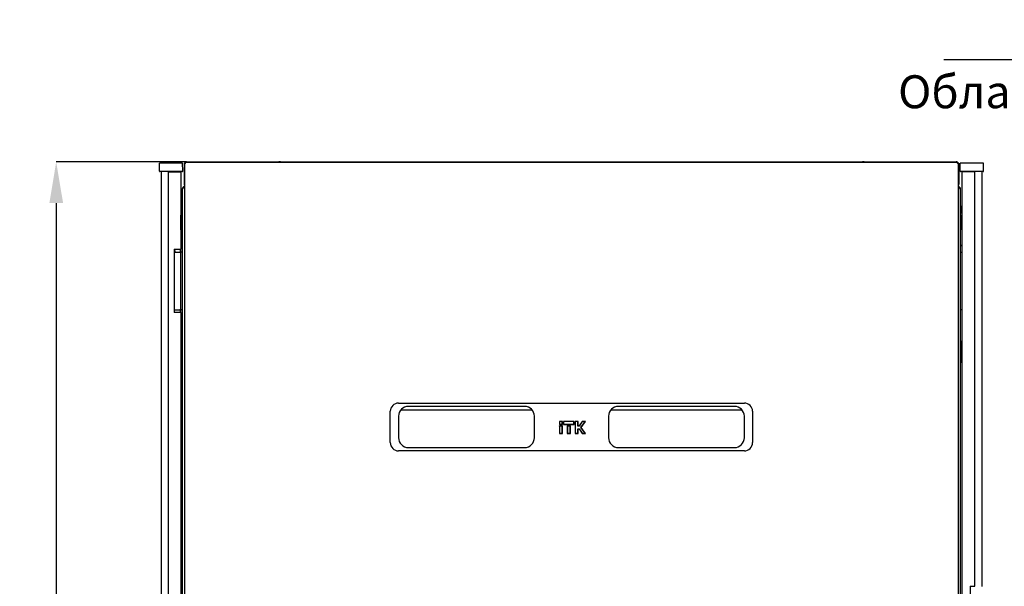
# Model space of a CAD drawing. Units: millimetres. Extents: x 15 to 363, y 10 to 305.
# Drawn here: x 143 to 263, y 237 to 305 of the extents above; entities that cross this region are included whole.
import ezdxf
from ezdxf import colors
from ezdxf.entities.mleader import LeaderData, LeaderLine
from ezdxf.math import Vec2, Vec3

# ---------------------------------------------------------------- set-up
doc = ezdxf.new("R2010")
doc.units = ezdxf.units.MM
doc.header["$PDSIZE"] = -1
doc.styles.add('SLDTEXTSTYLE0', font='TXT', dxfattribs={"width": 0.605})
doc.dimstyles.new('SLDDIMSTYLE0', dxfattribs={"dimtxt": 3.5, "dimasz": 5, "dimexe": 0, "dimexo": 0.0625, "dimgap": 0.875, "dimtad": 2, "dimdec": 0, "dimlfac": 10, "dimrnd": 1e-09, "dimzin": 12, "dimdsep": 46, "dimtxsty": 'SLDTEXTSTYLE0', "dimsah": 1, "dimcen": 0.09, "dimadec": 0, "dimazin": 3, "dimtfac": 1, "dimtdec": 0, "dimtofl": 0, "dimtmove": 0, "dimatfit": 3, "dimfxl": 1, "dimfrac": 2, "dimtolj": 1, "dimtzin": 12, "dimarcsym": 0})

# ---------------------------------------------------------------- blocks, each defined once
blk = doc.blocks.new('_D_2')
at = {"color": 0, "linetype": 'Continuous', "lineweight": -2, "transparency": 16777216}
for p, q in [((163.52, 288.12), (147.74, 288.12)), ((147.74, 283.12), (147.74, 171.32)), ((163.52, 166.32), (147.74, 166.32))]:
    blk.add_line(p, q, dxfattribs=at)
at = {"color": 0, "linetype": 'Continuous', "transparency": 16777216}
for points in [[(146.91, 283.12), (148.58, 283.12), (147.74, 288.12)], [(146.91, 171.32), (148.58, 171.32), (147.74, 166.32)]]:
    blk.add_solid(points, dxfattribs=at)
at = {"layer": 'Defpoints', "color": 0, "linetype": 'Continuous', "transparency": 16777216}
for p in [(163.58, 288.12), (147.74, 166.32), (163.58, 166.32)]:
    blk.add_point(p, dxfattribs=at)
at = {"color": 0, "linetype": 'Continuous', "lineweight": 18, "transparency": 16777216, "insert": (143.37, 227.22), "char_height": 3.5, "attachment_point": 2, "rotation": 90, "style": 'SLDTEXTSTYLE0'}
blk.add_mtext('\\A1;1220', dxfattribs=at)

msp = doc.modelspace()

# ---------------------------------------------------------------- linework, layer by layer
at = {"color": 7, "linetype": 'Continuous', "lineweight": 25}
for p, q in [((160.28, 287.01), (160.29, 287.96)), ((161.39, 287.96), (160.29, 287.96)), ((161.99, 287.96), (161.39, 287.96)), ((163.09, 287.96), (161.99, 287.96)), ((163.11, 287.01), (163.09, 287.96)), ((163.27, 287.81), (163.32, 287.81)), ((163.27, 287.81), (163.27, 285.43)), ((163.32, 287.89), (163.32, 166.54)), ((257.15, 288.06), (163.5, 288.06)), ((163.58, 288.12), (174.77, 288.12)), ((174.77, 288.12), (174.77, 288.06)), ((174.97, 288.12), (174.77, 288.12)), ((174.97, 288.12), (245.67, 288.12)), ((174.97, 288.06), (174.97, 288.12)), ((245.67, 288.12), (245.67, 288.06)), ((245.87, 288.12), (245.67, 288.12)), ((245.87, 288.12), (257.06, 288.12)), ((245.87, 288.06), (245.87, 288.12)), ((257.32, 166.54), (257.32, 287.89)), ((257.37, 287.81), (257.32, 287.81)), ((257.37, 287.81), (257.37, 285.43)), ((257.54, 287.01), (257.55, 287.96)), ((258.65, 287.96), (257.55, 287.96)), ((259.25, 287.96), (258.65, 287.96)), ((260.35, 287.96), (259.25, 287.96)), ((260.37, 287.01), (260.35, 287.96)), ((161.39, 286.96), (160.33, 286.96)), ((160.49, 286.96), (160.49, 167.49)), ((161.33, 286.92), (162.08, 286.92)), ((161.33, 286.92), (161.33, 167.53)), ((161.99, 286.96), (161.39, 286.96)), ((161.99, 286.96), (161.99, 286.92)), ((163.06, 286.96), (161.99, 286.96)), ((162.08, 286.92), (162.88, 286.92)), ((162.09, 286.92), (162.09, 286.96)), ((162.68, 286.92), (162.68, 286.96)), ((162.78, 286.92), (162.78, 286.96)), ((162.88, 286.92), (162.88, 277.54)), ((258.65, 286.96), (257.59, 286.96)), ((257.76, 167.53), (257.76, 286.92)), ((258.56, 286.92), (257.76, 286.92)), ((257.86, 286.92), (257.86, 286.96)), ((257.96, 286.92), (257.96, 286.96)), ((258.55, 286.96), (258.55, 286.92)), ((259.31, 286.92), (258.56, 286.92)), ((258.65, 286.92), (258.65, 286.96)), ((259.25, 286.96), (258.65, 286.96)), ((260.32, 286.96), (259.25, 286.96)), ((259.31, 236.65), (259.31, 286.92)), ((260.15, 286.96), (260.15, 236.6)), ((163.06, 284.81), (163.06, 169.63)), ((163.32, 285.43), (163.27, 285.43)), ((257.32, 285.43), (257.37, 285.43)), ((257.58, 169.63), (257.58, 284.81)), ((163.06, 282.81), (162.9, 281.69)), ((257.58, 282.81), (257.75, 281.69)), ((162.89, 279.88), (162.89, 281.66)), ((257.75, 279.88), (257.75, 281.66)), ((162.88, 279.87), (162.89, 279.88)), ((257.76, 279.87), (257.75, 279.88)), ((162.08, 277.54), (162.08, 269.84)), ((162.08, 277.54), (162.88, 277.54)), ((162.09, 269.84), (162.09, 277.54)), ((162.78, 277.54), (162.78, 277.16)), ((163.06, 278.07), (162.88, 277.89)), ((162.88, 277.16), (162.88, 277.54)), ((257.58, 278.07), (257.76, 277.89)), ((162.09, 277.16), (162.76, 277.16)), ((162.16, 277.22), (162.15, 277.16)), ((162.76, 277.16), (162.84, 277.16)), ((162.84, 277.16), (162.86, 277.16)), ((163.06, 277.16), (162.86, 277.16)), ((162.86, 277.06), (162.86, 277.16)), ((162.86, 270.26), (162.86, 277.06)), ((257.58, 277.16), (257.67, 277.16)), ((257.67, 277.16), (257.76, 277.16)), ((162.88, 269.84), (162.08, 269.84)), ((162.09, 270.16), (162.76, 270.16)), ((162.84, 270.16), (162.76, 270.16)), ((162.78, 270.16), (162.78, 269.84)), ((162.86, 270.16), (162.84, 270.16)), ((162.86, 270.16), (162.86, 270.26)), ((163.06, 270.16), (162.86, 270.16)), ((162.88, 269.84), (162.88, 270.16)), ((162.88, 269.84), (162.88, 184.62)), ((257.67, 270.16), (257.58, 270.16)), ((257.76, 270.16), (257.67, 270.16)), ((162.96, 266.34), (162.88, 266.34)), ((162.96, 265.58), (162.88, 265.58)), ((162.96, 265.58), (162.88, 265.58)), ((162.99, 265.58), (162.96, 265.58)), ((163.01, 265.6), (163.01, 266.29)), ((163.01, 265.6), (163.01, 265.53)), ((163.01, 265.53), (163.01, 264.64)), ((257.63, 265.88), (257.63, 266.29)), ((257.63, 265.88), (257.64, 265.89)), ((257.63, 264.29), (257.63, 265.88)), ((257.73, 266.34), (257.68, 266.34)), ((257.76, 266.34), (257.73, 266.34)), ((162.88, 264.59), (162.96, 264.59)), ((162.88, 264.58), (162.96, 264.58)), ((162.96, 264.58), (162.99, 264.58)), ((163.01, 264.64), (163.01, 264.56)), ((163.01, 263.87), (163.01, 264.56)), ((162.88, 263.82), (162.96, 263.82)), ((257.64, 264.28), (257.63, 264.29)), ((257.63, 263.87), (257.63, 264.29)), ((257.68, 263.82), (257.73, 263.82)), ((257.73, 263.82), (257.76, 263.82)), ((189.32, 258.86), (231.32, 258.86)), ((204.62, 258.46), (190.52, 258.46)), ((230.12, 258.46), (216.02, 258.46)), ((188.32, 254.06), (188.32, 257.86)), ((189.32, 257.26), (189.32, 254.66)), ((189.62, 258.05), (205.53, 258.05)), ((189.62, 258.05), (205.53, 258.05)), ((205.82, 254.66), (205.82, 257.26)), ((214.82, 257.26), (214.82, 254.66)), ((215.12, 258.05), (231.03, 258.05)), ((215.12, 258.05), (231.03, 258.05)), ((231.32, 254.66), (231.32, 257.26)), ((232.32, 257.86), (232.32, 254.06)), ((208.86, 256.64), (208.86, 256.26)), ((208.89, 256.61), (208.86, 256.64)), ((209.24, 256.64), (208.86, 256.64)), ((208.89, 256.29), (208.86, 256.26)), ((208.86, 256.26), (209.24, 256.26)), ((208.86, 256.09), (208.86, 255.17)), ((208.89, 256.07), (208.86, 256.09)), ((209.24, 256.09), (208.86, 256.09)), ((208.89, 256.61), (208.89, 256.29)), ((209.21, 256.61), (208.89, 256.61)), ((208.89, 256.29), (209.21, 256.29)), ((209.21, 256.07), (208.89, 256.07)), ((208.89, 256.07), (208.89, 255.2)), ((209.21, 256.61), (209.24, 256.64)), ((209.21, 256.29), (209.21, 256.61)), ((209.21, 256.29), (209.24, 256.26)), ((209.21, 256.07), (209.24, 256.09)), ((209.21, 255.2), (209.21, 256.07)), ((209.24, 256.26), (209.24, 256.64)), ((209.24, 255.17), (209.24, 256.09)), ((209.34, 256.64), (209.34, 256.26)), ((209.37, 256.61), (209.34, 256.64)), ((210.66, 256.64), (209.34, 256.64)), ((209.37, 256.29), (209.34, 256.26)), ((209.34, 256.26), (210.66, 256.26)), ((210.63, 256.61), (209.37, 256.61)), ((209.37, 256.61), (209.37, 256.29)), ((209.37, 256.29), (210.63, 256.29)), ((209.81, 256.09), (209.81, 255.17)), ((209.84, 256.07), (209.81, 256.09)), ((210.19, 256.09), (209.81, 256.09)), ((210.16, 256.07), (209.84, 256.07)), ((209.84, 256.07), (209.84, 255.2)), ((210.16, 256.07), (210.19, 256.09)), ((210.16, 255.2), (210.16, 256.07)), ((210.19, 255.17), (210.19, 256.09)), ((210.63, 256.61), (210.66, 256.64)), ((210.63, 256.29), (210.63, 256.61)), ((210.63, 256.29), (210.66, 256.26)), ((210.66, 256.26), (210.66, 256.64)), ((210.76, 256.64), (210.76, 255.17)), ((210.79, 256.61), (210.76, 256.64)), ((211.14, 256.64), (210.76, 256.64)), ((211.11, 256.61), (210.79, 256.61)), ((210.79, 256.61), (210.79, 255.2)), ((211.11, 256.61), (211.14, 256.64)), ((211.11, 256.07), (211.11, 256.61)), ((211.11, 256.07), (211.14, 256.09)), ((211.26, 256.07), (211.11, 256.07)), ((211.14, 256.09), (211.14, 256.64)), ((211.25, 256.09), (211.14, 256.09)), ((211.63, 256.64), (211.25, 256.09)), ((211.26, 256.07), (211.25, 256.09)), ((211.64, 256.61), (211.26, 256.07)), ((211.48, 255.91), (211.97, 256.61)), ((211.52, 255.91), (212.03, 256.64)), ((211.64, 256.61), (211.63, 256.64)), ((212.03, 256.64), (211.63, 256.64)), ((211.97, 256.61), (211.64, 256.61)), ((211.97, 256.61), (212.03, 256.64)), ((208.89, 255.2), (208.86, 255.17)), ((208.86, 255.17), (209.24, 255.17)), ((208.89, 255.2), (209.21, 255.2)), ((209.21, 255.2), (209.24, 255.17)), ((209.84, 255.2), (209.81, 255.17)), ((209.81, 255.17), (210.19, 255.17)), ((209.84, 255.2), (210.16, 255.2)), ((210.16, 255.2), (210.19, 255.17)), ((210.79, 255.2), (210.76, 255.17)), ((210.76, 255.17), (211.14, 255.17)), ((210.79, 255.2), (211.11, 255.2)), ((211.11, 255.75), (211.26, 255.75)), ((211.11, 255.2), (211.11, 255.75)), ((211.11, 255.75), (211.14, 255.72)), ((211.11, 255.2), (211.14, 255.17)), ((211.14, 255.72), (211.25, 255.72)), ((211.14, 255.17), (211.14, 255.72)), ((211.26, 255.75), (211.25, 255.72)), ((211.25, 255.72), (211.63, 255.17)), ((211.26, 255.75), (211.64, 255.2)), ((211.97, 255.2), (211.48, 255.91)), ((211.48, 255.91), (211.52, 255.91)), ((212.03, 255.17), (211.52, 255.91)), ((211.64, 255.2), (211.63, 255.17)), ((211.63, 255.17), (212.03, 255.17)), ((211.64, 255.2), (211.97, 255.2)), ((211.97, 255.2), (212.03, 255.17)), ((231.32, 253.06), (189.32, 253.06)), ((190.52, 253.46), (204.62, 253.46)), ((216.02, 253.46), (230.12, 253.46)), ((258.76, 236.65), (259.31, 236.65)), ((258.76, 236.65), (258.76, 217.8))]:
    msp.add_line(p, q, dxfattribs=at)
at = {"color": 7, "linetype": 'Continuous', "lineweight": 25, "flags": 128}
msp.add_lwpolyline([(162.09, 277.43), (162.14, 277.33), (162.16, 277.22)], dxfattribs=at)
at = {"color": 7, "linetype": 'Continuous', "lineweight": 25}
for centre, radius, start, end in [((160.33, 287.01), 0.05, 179, 270), ((163.06, 287.01), 0.05, 270, 1), ((257.59, 287.01), 0.05, 179, 270), ((260.32, 287.01), 0.05, 270, 1), ((163.37, 284.81), 0.31, 99.6566, 180), ((257.27, 284.81), 0.31, 0, 80.3434), ((163.09, 281.66), 0.2, 171.4692, 180), ((257.55, 281.66), 0.2, 0, 8.5308), ((161.79, 277.22), 0.35, 349.547, 31.0027), ((162.96, 266.29), 0.05, 0, 90), ((162.96, 265.53), 0.05, 0, 90), ((162.99, 265.6), 0.02, 270, 0), ((257.68, 266.29), 0.05, 90, 180), ((162.96, 264.64), 0.05, 270, 0), ((162.99, 264.56), 0.02, 0, 90), ((162.96, 263.87), 0.05, 270, 0), ((257.68, 263.87), 0.05, 180, 270), ((189.32, 257.86), 1, 90, 180), ((190.52, 257.26), 1.2, 90, 180), ((204.62, 257.26), 1.2, 0, 90), ((216.02, 257.26), 1.2, 90, 180), ((230.12, 257.26), 1.2, 0, 90), ((231.32, 257.86), 1, 0, 90), ((189.32, 254.06), 1, 180, 270), ((190.52, 254.66), 1.2, 180, 270), ((204.62, 254.66), 1.2, 270, 0), ((216.02, 254.66), 1.2, 180, 270), ((230.12, 254.66), 1.2, 270, 0), ((231.32, 254.06), 1, 270, 0)]:
    msp.add_arc(centre, radius, start, end, dxfattribs=at)
for centre, start_param, end_param in [((163.37, 284.81), 1.739335, 3.141593), ((257.27, 284.81), 0, 1.402258)]:
    msp.add_ellipse(centre, major_axis=(0.31, 0), ratio=0.548387, start_param=start_param, end_param=end_param, dxfattribs=at)
for points, knots in [([(163.58, 288.12), (163.55, 288.12), (163.47, 288.11), (163.38, 288.05), (163.31, 287.97), (163.28, 287.88), (163.27, 287.83), (163.27, 287.81)], [0, 0, 0, 0, 0.22545, 0.450948, 0.676445, 0.901943, 1, 1, 1, 1]), ([(163.43, 287.96), (163.43, 287.97), (163.44, 287.99), (163.46, 288.03), (163.48, 288.05), (163.49, 288.06), (163.5, 288.06), (163.5, 288.06)], [0, 0, 0, 0, 0.219986, 0.453805, 0.687641, 0.921477, 1, 1, 1, 1]), ([(163.52, 288.06), (163.53, 288.07), (163.54, 288.1), (163.56, 288.12), (163.58, 288.12), (163.58, 288.12)], [0, 0, 0, 0, 0.173869, 0.749631, 1, 1, 1, 1]), ([(257.06, 288.12), (257.07, 288.12), (257.1, 288.11), (257.12, 288.08), (257.12, 288.06)], [0, 0, 0, 0, 0.576036, 1, 1, 1, 1]), ([(257.37, 287.81), (257.37, 287.85), (257.36, 287.92), (257.3, 288.02), (257.22, 288.09), (257.13, 288.12), (257.08, 288.12), (257.06, 288.12)], [0, 0, 0, 0, 0.22545, 0.450948, 0.676445, 0.901943, 1, 1, 1, 1]), ([(257.15, 288.06), (257.15, 288.06), (257.16, 288.06), (257.17, 288.04), (257.19, 288.02), (257.21, 287.99), (257.21, 287.96), (257.22, 287.96)], [0, 0, 0, 0, 0.155205, 0.388879, 0.622552, 0.856225, 1, 1, 1, 1]), ([(163.27, 285.43), (163.28, 285.39), (163.28, 285.33), (163.31, 285.29), (163.32, 285.27)], [0, 0, 0, 0, 0.67864, 1, 1, 1, 1]), ([(257.32, 285.27), (257.33, 285.28), (257.36, 285.32), (257.37, 285.38), (257.37, 285.42), (257.37, 285.43)], [0, 0, 0, 0, 0.182024, 0.852491, 1, 1, 1, 1]), ([(257.63, 265.53), (257.63, 265.53), (257.63, 265.54), (257.64, 265.55), (257.65, 265.56), (257.66, 265.57), (257.67, 265.58), (257.68, 265.58)], [0, 0, 0, 0, 0.231632, 0.354, 0.480908, 0.736423, 1, 1, 1, 1]), ([(257.66, 264.59), (257.66, 264.59), (257.66, 264.59), (257.65, 264.6), (257.64, 264.61), (257.63, 264.62), (257.63, 264.63), (257.63, 264.64)], [0, 0, 0, 0, 0.051176, 0.38033, 0.543836, 0.701506, 1, 1, 1, 1])]:
    msp.add_open_spline(points, degree=3, knots=knots, dxfattribs=at)
for points in [[(163.32, 287.89), (163.32, 287.89), (163.33, 287.9), (163.35, 287.92), (163.39, 287.94), (163.41, 287.95), (163.43, 287.96)], [(257.22, 287.96), (257.23, 287.95), (257.26, 287.94), (257.29, 287.92), (257.32, 287.9), (257.32, 287.89), (257.32, 287.89)]]:
    msp.add_open_spline(points, degree=3, dxfattribs=at)

# ---------------------------------------------------------------- dimensions: what is measured, and where the dimension line sits
at = {"color": 7, "linetype": 'Continuous', "lineweight": 18}
dim = msp.add_linear_dim(base=(147.74, 166.32), p1=(163.58, 288.12), p2=(163.58, 166.32), angle=90, text='1220', dimstyle='SLDDIMSTYLE0', dxfattribs=at)
dim.commit()
dim.dimension.update_dxf_attribs({"geometry": '_D_2', "text_midpoint": (147.74, 227.22), "dimtype": 160})

# ---------------------------------------------------------------- leaders
ml = msp.add_multileader_mtext('Standard')
ml.set_content('675х1116^JОбласть перфорации', color=256)
ml.set_leader_properties()
ml.build(insert=Vec2(0, 0))
ml.multileader.update_dxf_attribs({"text_right_attachment_type": 6})
ctx = ml.context
ctx.base_point, ctx.plane_origin = Vec3(241.87, 302.97), Vec3(300.04, 331.06)
ctx.right_attachment, ctx.text_align_type = 6, 1
notes = []
notes.append((ctx, [(0, (1, 1, 0), (317.16, 300.5), (-1, 0), 1.29, [(0, [(332.85, 277.99)], 0, [])])]))
ctx.mtext.insert, ctx.mtext.alignment, ctx.mtext.flow_direction = Vec3(278.87, 305.3), 2, 5
for ctx, leaders in notes:
    for number, flags, end, landing, length, lines in leaders:
        leader = LeaderData()
        leader.index, (leader.has_last_leader_line, leader.has_dogleg_vector, leader.attachment_direction) = number, flags
        leader.last_leader_point, leader.dogleg_vector, leader.dogleg_length = Vec3(end), Vec3(landing), length
        for number, points, colour, breaks in lines:
            line = LeaderLine()
            line.index, line.vertices, line.color, line.breaks = number, Vec3.list(points), colors.encode_raw_color(colour), breaks
            leader.lines.append(line)
        ctx.leaders.append(leader)

doc.saveas('drawing.dxf')
